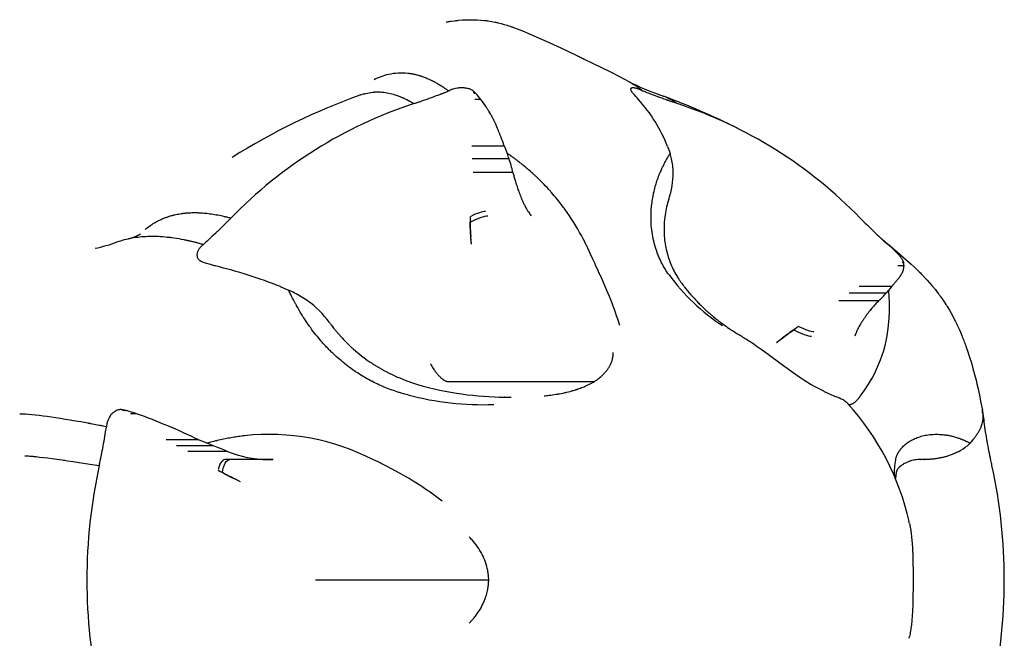
# Model space of a CAD drawing. Units: millimetres. Extents: x 297210 to 368960, y -9708 to 19992.
# Drawn here: x 317764 to 317861, y 3049 to 3110 of the extents above; entities that cross this region are included whole.
import ezdxf

# ---------------------------------------------------------------- set-up
doc = ezdxf.new("R2010")
doc.units = ezdxf.units.MM
doc.header["$LTSCALE"] = 15
doc.layers.add('P001', color=131, linetype='Continuous')

msp = doc.modelspace()

# ---------------------------------------------------------------- linework, layer by layer
at = {"layer": 'P001'}
for p, q in [((317805.914, 3102.93), (317805.96, 3102.948)), ((317808.628, 3102.709), (317808.531, 3102.709)), ((317825.106, 3102.93), (317825.06, 3102.948)), ((317811.448, 3097.494), (317808.254, 3097.494)), ((317811.908, 3096.262), (317808.276, 3096.262)), ((317812.29, 3094.92), (317808.388, 3094.92)), ((317781.848, 3087.858), (317781.811, 3087.824)), ((317808.203, 3087.834), (317808.138, 3088.612)), ((317849.172, 3087.858), (317849.21, 3087.824)), ((317850.787, 3086.016), (317850.691, 3086.016)), ((317849.049, 3083.033), (317845.417, 3083.033)), ((317849.583, 3083.67), (317846.389, 3083.67)), ((317848.303, 3082.257), (317844.401, 3082.257)), ((317838.265, 3078.16), (317838.853, 3078.61)), ((317805.876, 3074.314), (317820.316, 3074.314)), ((317774.221, 3071.449), (317774.125, 3071.449)), ((317772.252, 3069.828), (317772.261, 3069.881)), ((317858.768, 3069.828), (317858.76, 3069.881)), ((317781.344, 3068.58), (317778.15, 3068.58)), ((317782.776, 3067.986), (317779.144, 3067.986)), ((317784.173, 3067.42), (317780.272, 3067.42)), ((317788.108, 3066.627), (317783.918, 3066.627)), ((317788.66, 3066.627), (317788.621, 3066.627)), ((317788.662, 3066.628), (317788.66, 3066.628)), ((317852.393, 3066.627), (317852.421, 3066.627)), ((317852.781, 3066.627), (317852.824, 3066.627)), ((317852.828, 3066.627), (317852.842, 3066.627)), ((317785.448, 3064.431), (317784.795, 3064.759)), ((317792.848, 3054.756), (317809.907, 3054.756))]:
    msp.add_line(p, q, dxfattribs=at)
for points in [[(317805.721, 3109.744), (317805.864, 3109.769, -0.003056), (317806.039, 3109.798, -0.003034), (317806.216, 3109.824), (317806.577, 3109.872, -0.003174), (317806.761, 3109.893, -0.003213), (317806.946, 3109.911), (317807.32, 3109.941, -0.003606), (317807.5, 3109.952, -0.003549), (317807.68, 3109.96, -0.003561), (317807.861, 3109.965, -0.003543), (317808.043, 3109.968, -0.007125), (317808.408, 3109.967, -0.007274), (317808.773, 3109.954), (317809.136, 3109.931), (317809.497, 3109.898, -0.003992), (317809.675, 3109.877, -0.004174), (317809.852, 3109.853), (317810.202, 3109.797), (317810.526, 3109.734, -0.003612), (317810.684, 3109.699, -0.003487), (317810.842, 3109.663), (317811.148, 3109.585), (317811.445, 3109.502), (317811.732, 3109.414, -0.004847), (317812.005, 3109.324, -0.00421), (317812.276, 3109.23, -0.00472), (317812.623, 3109.102, -0.003455), (317812.967, 3108.969), (317813.391, 3108.798), (317813.81, 3108.622), (317814.231, 3108.441), (317814.885, 3108.153), (317815.567, 3107.849), (317816.273, 3107.528), (317817.002, 3107.191), (317817.753, 3106.839), (317818.524, 3106.473, -0.000642), (317818.919, 3106.284, -0.000619), (317819.313, 3106.093), (317820.119, 3105.7), (317821.002, 3105.264), (317821.895, 3104.816), (317822.796, 3104.355), (317823.702, 3103.88)], [(317798.613, 3104.078, -0.028862), (317799.323, 3104.385, -0.032879), (317800.065, 3104.602, -0.041513), (317800.991, 3104.729, -0.040646), (317801.927, 3104.703), (317802.021, 3104.692, -0.003964), (317802.116, 3104.68, -0.003907), (317802.211, 3104.665, -0.003907), (317802.306, 3104.65, -0.003843), (317802.401, 3104.632, -0.005766), (317802.544, 3104.603, -0.005607), (317802.687, 3104.571), (317802.782, 3104.548, -0.00185), (317802.83, 3104.535, -0.001831), (317802.878, 3104.523), (317802.974, 3104.496), (317803.07, 3104.468, -0.003582), (317803.166, 3104.439, -0.003498), (317803.262, 3104.407, -0.001749), (317803.311, 3104.391, -0.001728), (317803.359, 3104.375), (317803.455, 3104.341), (317803.552, 3104.305), (317803.649, 3104.267), (317803.746, 3104.229), (317803.843, 3104.188), (317803.94, 3104.146), (317804.037, 3104.103, -0.003148), (317804.135, 3104.058, -0.003059), (317804.232, 3104.011, -0.003059), (317804.33, 3103.963, -0.002969), (317804.428, 3103.914, -0.002969), (317804.526, 3103.862, -0.002881), (317804.624, 3103.81)], [(317804.624, 3103.81), (317804.677, 3103.781), (317804.73, 3103.751), (317804.783, 3103.721, -0.000757), (317804.809, 3103.706, -0.000751), (317804.836, 3103.691), (317804.889, 3103.66, -0.000745), (317804.916, 3103.644, -0.000738), (317804.942, 3103.629), (317804.995, 3103.597), (317805.049, 3103.565)], [(317805.049, 3103.565), (317805.105, 3103.53, -0.000765), (317805.134, 3103.513, -0.000758), (317805.162, 3103.495, -0.001516), (317805.219, 3103.459, -0.001488), (317805.275, 3103.423), (317805.332, 3103.386), (317805.389, 3103.349, -0.00073), (317805.417, 3103.33, -0.000724), (317805.446, 3103.311), (317805.503, 3103.273), (317805.56, 3103.234), (317805.617, 3103.195), (317805.674, 3103.155), (317805.731, 3103.115), (317805.788, 3103.074), (317805.845, 3103.033), (317805.902, 3102.991), (317805.96, 3102.949)], [(317823.702, 3103.88), (317823.734, 3103.863, -0.001295), (317823.767, 3103.845, -0.001293), (317823.799, 3103.828, -0.000647), (317823.815, 3103.819, -0.000646), (317823.831, 3103.81)], [(317823.831, 3103.81, -0.008314), (317824.037, 3103.691, -0.008198), (317824.238, 3103.565)], [(317824.238, 3103.565, -0.003268), (317824.318, 3103.513, -0.003242), (317824.397, 3103.459, -0.002161), (317824.449, 3103.423, -0.002148), (317824.501, 3103.386), (317824.553, 3103.349), (317824.605, 3103.311), (317824.656, 3103.273), (317824.708, 3103.234), (317824.759, 3103.195, -0.001055), (317824.784, 3103.175, -0.001051), (317824.809, 3103.155), (317824.86, 3103.115), (317824.91, 3103.074), (317824.96, 3103.033, -0.002076), (317825.01, 3102.991, -0.002058), (317825.06, 3102.949)], [(317797.328, 3102.559, -0.034698), (317797.964, 3102.744, -0.035352), (317798.62, 3102.838, -0.004104), (317798.698, 3102.843, -0.004071), (317798.776, 3102.847, -0.008146), (317798.934, 3102.851, -0.007965), (317799.092, 3102.849, -0.011955), (317799.332, 3102.838, -0.011395), (317799.572, 3102.815, -0.028564), (317800.197, 3102.704, -0.023862), (317800.808, 3102.528), (317800.892, 3102.499), (317800.976, 3102.468), (317801.061, 3102.436), (317801.146, 3102.403), (317801.231, 3102.369), (317801.317, 3102.333, -0.002904), (317801.403, 3102.296, -0.002816), (317801.488, 3102.258, -0.002816), (317801.575, 3102.219, -0.002729), (317801.661, 3102.178), (317801.834, 3102.093), (317802.008, 3102.003, -0.00256), (317802.096, 3101.956, -0.002478), (317802.183, 3101.907, -0.002478), (317802.272, 3101.858, -0.002399), (317802.359, 3101.807, -0.002399), (317802.448, 3101.755, -0.002321), (317802.536, 3101.702)], [(317797.572, 3102.642, 0.00324), (317797.602, 3102.651, 0.004204), (317797.633, 3102.661, 0.003319), (317797.653, 3102.668, 0.004656), (317797.674, 3102.676, 0.003178), (317797.686, 3102.681, 0.005369), (317797.698, 3102.685), (317797.705, 3102.689)], [(317802.537, 3101.701, 0.001961), (317802.862, 3101.808, 0.001824), (317803.186, 3101.918), (317803.401, 3101.992), (317803.616, 3102.067), (317803.83, 3102.143), (317804.044, 3102.219), (317804.256, 3102.297), (317804.468, 3102.375), (317804.678, 3102.453), (317804.887, 3102.532), (317805.095, 3102.611, 0.000419), (317805.199, 3102.651, 0.000409), (317805.302, 3102.69, 0.000402), (317805.405, 3102.73, 0.000392), (317805.507, 3102.77), (317805.914, 3102.93)], [(317808.353, 3102.977, 0.036218), (317808.186, 3103.07, 0.029485), (317808.008, 3103.141, 0.021007), (317807.856, 3103.184, 0.0175), (317807.701, 3103.215, 0.013525), (317807.571, 3103.233, 0.012094), (317807.441, 3103.244, 0.012691), (317807.298, 3103.25, 0.011801), (317807.154, 3103.248, 0.008944), (317807.043, 3103.242, 0.008682), (317806.932, 3103.232, 0.023984), (317806.642, 3103.187, 0.025799), (317806.358, 3103.113, 0.011573), (317806.24, 3103.073, 0.012735), (317806.124, 3103.027, 0.009741), (317806.041, 3102.99, 0.010571), (317805.96, 3102.949)], [(317808.353, 3102.977, -0.020032), (317808.353, 3102.976, -0.003386), (317808.353, 3102.976)], [(317808.633, 3102.706, 0.014437), (317808.63, 3102.707, 0.003099), (317808.628, 3102.709)], [(317825.06, 3102.949, 0.00307), (317824.978, 3102.989, 0.004254), (317824.895, 3103.028, 0.004466), (317824.821, 3103.062, 0.005961), (317824.745, 3103.094, 0.007644), (317824.662, 3103.127, 0.00907), (317824.578, 3103.157, 0.013732), (317824.456, 3103.195, 0.0177), (317824.332, 3103.224, 0.010061), (317824.269, 3103.236, 0.013157), (317824.205, 3103.244, 0.013527), (317824.149, 3103.249, 0.019864), (317824.093, 3103.25, 0.016412), (317824.054, 3103.247, 0.024045), (317824.016, 3103.242, 0.015753), (317823.995, 3103.237, 0.020711), (317823.975, 3103.231, 0.021399), (317823.957, 3103.224, 0.027926), (317823.94, 3103.215, 0.018556), (317823.931, 3103.209, 0.021463), (317823.922, 3103.202, 0.07321), (317823.899, 3103.177, 0.07964), (317823.885, 3103.147, 0.017226), (317823.883, 3103.139, 0.015957), (317823.882, 3103.131, 0.033794), (317823.881, 3103.113, 0.026597), (317823.882, 3103.095, 0.03998), (317823.888, 3103.063, 0.025852), (317823.898, 3103.031, 0.013449), (317823.906, 3103.013, 0.010622), (317823.914, 3102.995, 0.00531), (317823.919, 3102.986, 0.004689), (317823.924, 3102.976)], [(317824.139, 3102.706, 0.010499), (317824.137, 3102.707, 0.002284), (317824.134, 3102.709)], [(317828.483, 3101.702), (317828.266, 3101.773), (317828.05, 3101.845, -0.001224), (317827.834, 3101.918, -0.001166), (317827.618, 3101.992, -0.000572), (317827.511, 3102.029, -0.000559), (317827.404, 3102.067), (317827.19, 3102.143), (317826.976, 3102.219), (317826.764, 3102.297), (317826.552, 3102.375), (317826.342, 3102.453), (317826.133, 3102.532), (317825.925, 3102.611), (317825.718, 3102.69), (317825.513, 3102.77, -0.000762), (317825.309, 3102.85, -0.000724), (317825.106, 3102.93)], [(317826.831, 3102.539, -0.02458), (317827.375, 3102.335, -0.025375), (317827.897, 3102.077, -0.003781), (317827.972, 3102.035, -0.003773), (317828.047, 3101.99, -0.010071), (317828.244, 3101.867, -0.009925), (317828.436, 3101.736), (317828.483, 3101.702)], [(317809.137, 3102.1, -0.000598), (317809.122, 3102.1, -0.000633), (317809.106, 3102.1), (317809.077, 3102.1), (317809.016, 3102.1), (317808.941, 3102.1), (317808.834, 3102.099), (317808.759, 3102.099, -0.000592), (317808.742, 3102.099, -0.000556), (317808.726, 3102.099, -0.000569), (317808.704, 3102.099, -0.000294), (317808.682, 3102.099), (317808.605, 3102.099, 0.001131), (317808.575, 3102.099, -0.002514), (317808.546, 3102.099, -0.001317), (317808.537, 3102.099, -0.001455), (317808.529, 3102.1)], [(317809.139, 3102.099, 0.010766), (317809.138, 3102.1, 0.002238), (317809.137, 3102.1)], [(317811.451, 3097.487, 0.001046), (317811.402, 3097.625, 0.00105), (317811.353, 3097.763), (317811.253, 3098.036), (317811.2, 3098.178), (317811.147, 3098.316, 0.001251), (317811.095, 3098.45, 0.000923), (317811.042, 3098.584, -0.00049), (317810.989, 3098.718, 0.000118), (317810.937, 3098.852, 0.00053), (317810.886, 3098.98, 0.00124), (317810.835, 3099.108), (317810.784, 3099.232), (317810.733, 3099.355, 0.001278), (317810.708, 3099.415, 0.001458), (317810.682, 3099.476, 0.001538), (317810.656, 3099.536, 0.001705), (317810.629, 3099.595, 0.005099), (317810.567, 3099.729, 0.002127), (317810.504, 3099.861), (317810.438, 3099.999, 0.004473), (317810.363, 3100.151, 0.004017), (317810.286, 3100.302, 0.003637), (317810.21, 3100.446, 0.003229), (317810.132, 3100.588), (317810.073, 3100.693), (317810.014, 3100.796), (317809.92, 3100.957, 0.005076), (317809.863, 3101.051, 0.004254), (317809.804, 3101.143, 0.001952), (317809.727, 3101.261, 0.002155), (317809.649, 3101.378), (317809.576, 3101.485), (317809.429, 3101.697), (317809.282, 3101.903), (317809.139, 3102.099)], [(317824.651, 3102.098, 0.009679), (317824.649, 3102.099, 0.002083), (317824.648, 3102.1)], [(317812.812, 3096.009, 0.003271), (317812.546, 3096.21, 0.003206), (317812.279, 3096.408, 0.000399), (317812.245, 3096.433, 0.000399), (317812.211, 3096.457, 0.000796), (317812.143, 3096.506, 0.000793), (317812.076, 3096.554), (317812.008, 3096.603), (317811.939, 3096.651), (317811.871, 3096.699, 0.000393), (317811.837, 3096.723, 0.000392), (317811.803, 3096.747), (317811.734, 3096.794)], [(317826.638, 3094.516, -0.007878), (317826.774, 3094.856, -0.00732), (317826.919, 3095.192, -0.009933), (317827.141, 3095.661, -0.008941), (317827.382, 3096.121, -0.006396), (317827.572, 3096.46, -0.005912), (317827.771, 3096.794)], [(317814.572, 3094.516, 0.001659), (317814.468, 3094.613, 0.001631), (317814.363, 3094.71, 0.000813), (317814.31, 3094.758, 0.000806), (317814.257, 3094.806), (317814.151, 3094.902, 0.000797), (317814.097, 3094.949, 0.000791), (317814.043, 3094.997), (317813.935, 3095.092), (317813.826, 3095.186), (317813.716, 3095.279, 0.000767), (317813.661, 3095.326, 0.000762), (317813.605, 3095.373), (317813.494, 3095.465), (317813.382, 3095.557), (317813.269, 3095.649), (317813.156, 3095.74, 0.001471), (317813.042, 3095.83, 0.001454), (317812.927, 3095.92, 0.000725), (317812.87, 3095.964, 0.000721), (317812.812, 3096.009)], [(317812.29, 3094.92, 0.003588), (317812.398, 3094.521, 0.003948), (317812.511, 3094.125, 0.005424), (317812.666, 3093.622, 0.007315), (317812.833, 3093.123, 0.009764), (317813.023, 3092.613, 0.010657), (317813.234, 3092.112, 0.007478), (317813.379, 3091.8, 0.010684), (317813.535, 3091.494, 0.006479), (317813.618, 3091.344, 0.009901), (317813.706, 3091.196, 0.004797), (317813.742, 3091.139, 0.006541), (317813.78, 3091.083)], [(317820.868, 3084.831, -0.002286), (317820.762, 3085.061, -0.001185), (317820.658, 3085.292), (317820.438, 3085.788, 0.000431), (317820.32, 3086.053, 0.001004), (317820.201, 3086.317), (317819.946, 3086.875), (317819.81, 3087.164), (317819.667, 3087.459, 0.001249), (317819.594, 3087.61, 0.001309), (317819.519, 3087.76), (317819.364, 3088.066), (317819.202, 3088.376), (317819.033, 3088.69), (317818.856, 3089.009), (317818.672, 3089.33), (317818.479, 3089.654), (317818.278, 3089.981), (317818.069, 3090.309), (317817.852, 3090.638), (317817.626, 3090.969), (317817.392, 3091.299, 0.002189), (317817.271, 3091.465, 0.00221), (317817.149, 3091.629), (317816.898, 3091.959), (317816.637, 3092.287), (317816.504, 3092.451), (317816.369, 3092.614), (317816.231, 3092.777), (317816.091, 3092.939, 0.001198), (317816.02, 3093.02, 0.001201), (317815.949, 3093.1), (317815.805, 3093.261), (317815.658, 3093.421), (317815.51, 3093.58), (317815.359, 3093.739), (317815.206, 3093.896), (317815.051, 3094.053, 0.001272), (317814.972, 3094.131, 0.001277), (317814.893, 3094.208), (317814.734, 3094.363), (317814.572, 3094.516)], [(317827.668, 3084.831, -0.041598), (317826.933, 3086.02, -0.037838), (317826.395, 3087.311, -0.045428), (317825.994, 3089.035, -0.041573), (317825.898, 3090.803, -0.014945), (317825.937, 3091.465, -0.014729), (317826.015, 3092.123, -0.026984), (317826.262, 3093.337, -0.026823), (317826.638, 3094.516)], [(317827.65, 3092.278, 0.023464), (317827.431, 3091.517, 0.021059), (317827.281, 3090.741, 0.024916), (317827.186, 3089.786, 0.02539), (317827.187, 3088.827, 0.042491), (317827.395, 3087.319, 0.04162), (317827.853, 3085.867, 0.021951), (317828.162, 3085.197, 0.022096), (317828.528, 3084.557, 0.008076), (317828.716, 3084.272, 0.007141), (317828.911, 3083.992), (317829.048, 3083.806, 0.002192), (317829.118, 3083.714, 0.002104), (317829.189, 3083.622), (317829.334, 3083.439), (317829.482, 3083.257), (317829.634, 3083.077), (317829.788, 3082.898, 0.001647), (317829.867, 3082.81, 0.00158), (317829.946, 3082.721), (317830.106, 3082.546), (317830.269, 3082.371), (317830.434, 3082.199, 0.002552), (317830.6, 3082.028, 0.00234), (317830.768, 3081.859), (317831.082, 3081.553), (317831.399, 3081.256, 0.002797), (317831.559, 3081.111, 0.002874), (317831.721, 3080.968), (317832.049, 3080.688), (317832.216, 3080.551), (317832.384, 3080.415, 0.001495), (317832.47, 3080.347, 0.001491), (317832.555, 3080.281), (317832.729, 3080.148), (317832.905, 3080.016), (317833.084, 3079.886), (317833.266, 3079.757, 0.00145), (317833.358, 3079.692, 0.001427), (317833.451, 3079.628)], [(317776.06, 3089.291, -0.019694), (317776.509, 3089.637, -0.020512), (317776.985, 3089.946, -0.013644), (317777.313, 3090.128, -0.013616), (317777.65, 3090.292, -0.006798), (317777.822, 3090.367, -0.006731), (317777.996, 3090.438, -0.004486), (317778.114, 3090.483, -0.004442), (317778.233, 3090.525), (317778.353, 3090.566, -0.002208), (317778.413, 3090.585, -0.002194), (317778.474, 3090.604, -0.006584), (317778.658, 3090.659, -0.006435), (317778.843, 3090.708, -0.002144), (317778.905, 3090.724, -0.002126), (317778.968, 3090.739, -0.008508), (317779.223, 3090.794, -0.008173), (317779.48, 3090.841), (317779.61, 3090.862, -0.002019), (317779.676, 3090.871, -0.001996), (317779.742, 3090.881, -0.001996), (317779.808, 3090.889, -0.001972), (317779.874, 3090.897), (317780.008, 3090.912, -0.001947), (317780.076, 3090.918, -0.001922), (317780.143, 3090.924, -0.001922), (317780.211, 3090.93, -0.001897), (317780.279, 3090.935, -0.001897), (317780.347, 3090.939, -0.001871), (317780.416, 3090.943), (317780.554, 3090.95), (317780.693, 3090.954), (317780.833, 3090.957), (317780.974, 3090.958), (317781.117, 3090.956, -0.003476), (317781.261, 3090.953, -0.003369), (317781.404, 3090.947), (317781.55, 3090.94), (317781.697, 3090.93), (317781.844, 3090.919), (317781.993, 3090.905), (317782.143, 3090.89), (317782.294, 3090.872), (317782.445, 3090.853, -0.001499), (317782.522, 3090.842, -0.001473), (317782.598, 3090.831), (317782.752, 3090.808), (317782.908, 3090.782), (317783.064, 3090.755), (317783.221, 3090.725), (317783.379, 3090.694), (317783.539, 3090.66), (317783.699, 3090.624), (317783.861, 3090.587, -0.002556), (317784.024, 3090.547, -0.002465), (317784.187, 3090.506, -0.002465), (317784.352, 3090.462, -0.002377), (317784.518, 3090.417)], [(317813.78, 3091.083), (317813.845, 3090.987), (317813.911, 3090.889, 0.000009), (317813.963, 3090.813, -0.000409), (317814.014, 3090.737), (317814.078, 3090.642)], [(317784.518, 3090.417, -0.000623), (317784.435, 3090.332, -0.000608), (317784.352, 3090.248), (317784.187, 3090.081), (317784.02, 3089.915), (317783.853, 3089.749), (317783.686, 3089.585), (317783.518, 3089.422), (317783.351, 3089.26), (317783.183, 3089.099, -0.000466), (317783.099, 3089.019, -0.000455), (317783.015, 3088.939), (317782.847, 3088.781), (317782.68, 3088.623), (317782.512, 3088.468), (317782.345, 3088.313), (317782.179, 3088.16), (317782.013, 3088.009), (317781.848, 3087.858)], [(317808.07, 3090.559, 0.0058), (317808.074, 3089.943, 0.006835), (317808.093, 3089.327, 0.004354), (317808.112, 3088.969, 0.005133), (317808.138, 3088.612)], [(317808.203, 3087.834), (317808.182, 3088.092, -0.002707), (317808.136, 3088.705, -0.004549), (317808.1, 3089.318, -0.003043), (317808.085, 3089.66, -0.004049), (317808.074, 3090.001)], [(317846.502, 3090.417), (317846.667, 3090.248), (317846.833, 3090.081), (317847, 3089.915), (317847.167, 3089.749), (317847.334, 3089.585), (317847.502, 3089.422), (317847.669, 3089.26), (317847.837, 3089.099, 0.000464), (317847.921, 3089.019, 0.000454), (317848.005, 3088.939), (317848.173, 3088.781), (317848.34, 3088.623), (317848.508, 3088.468), (317848.675, 3088.313), (317848.841, 3088.16), (317849.007, 3088.009), (317849.172, 3087.858)], [(317774.43, 3088.392, 0.011901), (317774.619, 3088.439, 0.011394), (317774.806, 3088.495, 0.006995), (317774.92, 3088.533, 0.007098), (317775.032, 3088.575, 0.006223), (317775.128, 3088.613, 0.006741), (317775.223, 3088.654, 0.007894), (317775.323, 3088.7, 0.009346), (317775.42, 3088.75, 0.003467), (317775.457, 3088.77, 0.004313), (317775.493, 3088.79, 0.004617), (317775.527, 3088.81, 0.006639), (317775.561, 3088.831, 0.004522), (317775.58, 3088.843, 0.007834), (317775.598, 3088.856), (317775.61, 3088.864)], [(317773.323, 3088.07, -0.021902), (317774.03, 3088.294, -0.01983), (317774.754, 3088.458, -0.019788), (317775.535, 3088.572, -0.017171), (317776.322, 3088.627), (317776.528, 3088.633), (317776.735, 3088.635), (317776.945, 3088.634), (317777.157, 3088.629), (317777.371, 3088.621), (317777.587, 3088.609, -0.001894), (317777.697, 3088.602, -0.001854), (317777.806, 3088.594), (317778.026, 3088.576), (317778.249, 3088.554), (317778.474, 3088.529, -0.001736), (317778.587, 3088.515, -0.001697), (317778.701, 3088.5), (317778.93, 3088.468), (317779.161, 3088.432), (317779.394, 3088.393), (317779.63, 3088.351), (317779.867, 3088.305)], [(317779.867, 3088.305), (317779.942, 3088.29), (317780.018, 3088.274, -0.00047), (317780.055, 3088.266, -0.000467), (317780.093, 3088.258), (317780.169, 3088.242), (317780.245, 3088.226, -0.00138), (317780.36, 3088.2, -0.00135), (317780.474, 3088.174)], [(317780.474, 3088.174, -0.00383), (317780.805, 3088.095, -0.003604), (317781.135, 3088.011), (317781.218, 3087.989), (317781.302, 3087.967), (317781.386, 3087.944), (317781.47, 3087.921), (317781.555, 3087.897), (317781.64, 3087.873), (317781.725, 3087.849), (317781.81, 3087.824)], [(317848.971, 3088.058), (317849.369, 3087.742), (317849.793, 3087.393), (317850.136, 3087.103), (317850.477, 3086.809), (317851, 3086.35), (317851.264, 3086.112), (317851.531, 3085.867), (317851.801, 3085.613, -0.001577), (317851.938, 3085.483, -0.00164), (317852.074, 3085.351), (317852.35, 3085.078, -0.001816), (317852.49, 3084.937, -0.001846), (317852.629, 3084.795, -0.001694), (317852.742, 3084.677, -0.00181), (317852.854, 3084.559, -0.001922), (317852.97, 3084.436, -0.002018), (317853.084, 3084.311), (317853.316, 3084.052), (317853.551, 3083.781, -0.001692), (317853.63, 3083.687, -0.001687), (317853.708, 3083.594, -0.001726), (317853.787, 3083.497, -0.001743), (317853.866, 3083.4), (317854.023, 3083.201), (317854.179, 3082.998, -0.002562), (317854.278, 3082.865, -0.00248), (317854.376, 3082.731), (317854.57, 3082.458), (317854.758, 3082.182), (317854.938, 3081.905, -0.002524), (317855.028, 3081.762, -0.002481), (317855.117, 3081.618), (317855.289, 3081.33), (317855.453, 3081.043), (317855.609, 3080.756), (317855.734, 3080.519), (317855.854, 3080.283), (317855.97, 3080.047), (317856.082, 3079.811), (317856.296, 3079.337), (317856.497, 3078.862, -0.005777), (317856.709, 3078.329, -0.005402), (317856.909, 3077.792), (317857.097, 3077.249), (317857.276, 3076.701), (317857.445, 3076.147), (317857.605, 3075.586), (317857.758, 3075.018), (317857.904, 3074.443), (317857.991, 3074.082), (317858.075, 3073.715), (317858.238, 3072.973), (317858.393, 3072.229), (317858.542, 3071.495)], [(317848.997, 3088.036, -0.019672), (317849.107, 3087.934, -0.020052), (317849.21, 3087.824)], [(317781.81, 3087.824, 0.012171), (317781.694, 3087.728, 0.017006), (317781.583, 3087.625, 0.023924), (317781.464, 3087.494, 0.02978), (317781.359, 3087.351, 0.025832), (317781.288, 3087.227, 0.030272), (317781.231, 3087.096, 0.027676), (317781.197, 3086.982, 0.0337), (317781.177, 3086.866, 0.035696), (317781.173, 3086.752, 0.041612), (317781.187, 3086.64, 0.054058), (317781.23, 3086.507, 0.053695), (317781.3, 3086.387, 0.050133), (317781.394, 3086.284, 0.040769), (317781.504, 3086.199, 0.004695), (317781.519, 3086.19, 0.004448), (317781.535, 3086.181)], [(317850.743, 3086.181, 0.025827), (317850.664, 3086.318, 0.013118), (317850.574, 3086.449, 0.007646), (317850.502, 3086.545, 0.005632), (317850.428, 3086.639, 0.006798), (317850.322, 3086.766, 0.005327), (317850.213, 3086.891, 0.002116), (317850.167, 3086.942, 0.002019), (317850.121, 3086.992, 0.001023), (317850.097, 3087.018, 0.001005), (317850.073, 3087.044), (317850.023, 3087.096, 0.001008), (317849.998, 3087.122, 0.000997), (317849.973, 3087.148), (317849.928, 3087.194), (317849.883, 3087.24), (317849.837, 3087.285), (317849.791, 3087.331, 0.001136), (317849.767, 3087.353, 0.001159), (317849.744, 3087.376), (317849.696, 3087.42), (317849.647, 3087.465, 0.001256), (317849.623, 3087.487, 0.001279), (317849.598, 3087.509, 0.002544), (317849.551, 3087.551, 0.002819), (317849.502, 3087.593, 0.002934), (317849.454, 3087.634, 0.003249), (317849.405, 3087.674, 0.006841), (317849.309, 3087.751, 0.008407), (317849.21, 3087.824)], [(317781.535, 3086.181, 0.000373), (317781.701, 3086.118, -0.000397), (317781.867, 3086.056), (317781.974, 3086.016)], [(317781.982, 3086.015, 0.001921), (317781.978, 3086.016, 0.000426), (317781.974, 3086.016)], [(317781.982, 3086.015), (317782.483, 3085.864), (317782.727, 3085.789, -0.00022), (317782.85, 3085.752, -0.00024), (317782.973, 3085.714)], [(317850.743, 3086.181, -0.038709), (317850.743, 3086.18, -0.005578), (317850.742, 3086.18)], [(317850.79, 3086.015, 0.023917), (317850.789, 3086.016, 0.00365), (317850.787, 3086.016)], [(317782.977, 3085.714, 0.002081), (317782.975, 3085.714, 0.000457), (317782.973, 3085.714)], [(317849.581, 3083.667, 0.004966), (317849.783, 3083.892, 0.006727), (317849.979, 3084.121), (317850.031, 3084.183, -0.002433), (317850.13, 3084.302, 0.002128), (317850.229, 3084.42, 0.003345), (317850.293, 3084.5, 0.007105), (317850.357, 3084.581, 0.006497), (317850.398, 3084.637, 0.008947), (317850.438, 3084.695, 0.003257), (317850.456, 3084.722, 0.001043), (317850.474, 3084.75, -0.00466), (317850.504, 3084.796, 0.00627), (317850.534, 3084.842, 0.02149), (317850.62, 3084.991, 0.019199), (317850.693, 3085.147, 0.003694), (317850.714, 3085.198, 0.018596), (317850.733, 3085.251, 0.014118), (317850.748, 3085.3, 0.004709), (317850.76, 3085.35, 0.019044), (317850.788, 3085.488, 0.015005), (317850.806, 3085.628, 0.004207), (317850.81, 3085.671, 0.003806), (317850.813, 3085.714)], [(317850.812, 3085.714), (317850.752, 3085.714), (317850.691, 3085.714), (317850.615, 3085.714, 0.000682), (317850.524, 3085.714, -0.000146), (317850.433, 3085.714), (317850.356, 3085.714), (317850.28, 3085.714, 0.000621), (317850.242, 3085.714, -0.002703), (317850.204, 3085.714)], [(317850.813, 3085.714, 0.017545), (317850.813, 3085.714, 0.00274), (317850.812, 3085.714)], [(317791.879, 3080.304, -0.002741), (317791.761, 3080.485, -0.00263), (317791.645, 3080.667), (317791.53, 3080.85), (317791.418, 3081.035), (317791.307, 3081.22), (317791.198, 3081.407), (317791.091, 3081.594), (317790.985, 3081.782, -0.001066), (317790.933, 3081.877, -0.001043), (317790.881, 3081.971, -0.00103), (317790.83, 3082.066, -0.001007), (317790.779, 3082.161), (317790.679, 3082.351), (317790.58, 3082.542), (317790.483, 3082.733, -0.001773), (317790.387, 3082.924, -0.001691), (317790.293, 3083.116), (317790.2, 3083.308)], [(317849.373, 3082.198, 0.007559), (317849.347, 3082.753, 0.007422), (317849.304, 3083.308)], [(317848.303, 3082.257, 0.004012), (317848.157, 3082.105, 0.00375), (317848.014, 3081.95), (317847.92, 3081.846), (317847.827, 3081.741), (317847.736, 3081.636), (317847.646, 3081.531), (317847.558, 3081.426), (317847.472, 3081.322, 0.001192), (317847.43, 3081.27, 0.001217), (317847.388, 3081.218, 0.002415), (317847.307, 3081.115, 0.00257), (317847.227, 3081.013, 0.006895), (317847.041, 3080.762, 0.007277), (317846.861, 3080.506, 0.006737), (317846.688, 3080.243, 0.007886), (317846.522, 3079.975, 0.006983), (317846.395, 3079.757, 0.010034), (317846.277, 3079.534, 0.005636), (317846.225, 3079.43, 0.008442), (317846.177, 3079.325, 0.005453), (317846.153, 3079.268, 0.008172), (317846.13, 3079.212)], [(317849.331, 3080.304, 0.010294), (317849.37, 3080.949, 0.009373), (317849.383, 3081.596, 0.004261), (317849.381, 3081.897, 0.00415), (317849.373, 3082.198)], [(317801.958, 3072.988), (317801.63, 3073.074), (317801.299, 3073.168, -0.002572), (317801.131, 3073.218, -0.002603), (317800.964, 3073.27), (317800.627, 3073.381), (317800.287, 3073.501), (317800.116, 3073.565), (317799.945, 3073.631), (317799.773, 3073.699), (317799.601, 3073.77), (317799.429, 3073.843), (317799.257, 3073.919), (317799.085, 3073.997), (317798.913, 3074.077), (317798.741, 3074.16), (317798.569, 3074.246), (317798.397, 3074.333, -0.001492), (317798.311, 3074.378, -0.001489), (317798.225, 3074.424), (317798.054, 3074.517, -0.001499), (317797.968, 3074.564, -0.001498), (317797.883, 3074.612), (317797.712, 3074.71), (317797.542, 3074.811), (317797.372, 3074.913), (317797.203, 3075.019), (317797.035, 3075.127), (317796.867, 3075.237, -0.001546), (317796.783, 3075.293, -0.001548), (317796.7, 3075.35), (317796.533, 3075.465), (317796.368, 3075.583), (317796.203, 3075.703, -0.001539), (317796.121, 3075.764, -0.001529), (317796.04, 3075.826), (317795.877, 3075.951), (317795.716, 3076.079, -0.003026), (317795.555, 3076.209, -0.002996), (317795.396, 3076.341), (317795.237, 3076.475), (317795.08, 3076.612), (317794.924, 3076.751, -0.001484), (317794.847, 3076.821, -0.00148), (317794.77, 3076.892), (317794.616, 3077.035, -0.005919), (317794.313, 3077.329, -0.005873), (317794.017, 3077.629, -0.002942), (317793.871, 3077.783, -0.002909), (317793.726, 3077.938), (317793.583, 3078.096, -0.002887), (317793.442, 3078.256, -0.00286), (317793.302, 3078.417), (317793.164, 3078.58), (317793.028, 3078.745), (317792.893, 3078.912), (317792.76, 3079.08), (317792.629, 3079.25), (317792.499, 3079.422), (317792.372, 3079.595, -0.001393), (317792.308, 3079.683, -0.00139), (317792.246, 3079.77), (317792.122, 3079.947), (317792, 3080.125), (317791.879, 3080.304)], [(317794.214, 3080.13, 0.002868), (317794.316, 3079.99, 0.00283), (317794.42, 3079.851), (317794.634, 3079.575, 0.002786), (317794.743, 3079.438, 0.002759), (317794.854, 3079.302, 0.005503), (317795.081, 3079.034, 0.005425), (317795.313, 3078.771, 0.008115), (317795.674, 3078.384, 0.008049), (317796.048, 3078.009), (317796.304, 3077.766, 0.002689), (317796.433, 3077.646, 0.002696), (317796.564, 3077.528), (317796.83, 3077.296), (317797.1, 3077.071), (317797.375, 3076.852), (317797.653, 3076.639), (317797.935, 3076.434), (317798.221, 3076.235, 0.005473), (317798.502, 3076.049, 0.005282), (317798.787, 3075.869), (317799.075, 3075.696), (317799.365, 3075.529, 0.004906), (317799.657, 3075.369, 0.004785), (317799.952, 3075.215, 0.004684), (317800.246, 3075.067, 0.004599), (317800.543, 3074.926), (317800.84, 3074.791), (317801.137, 3074.662), (317801.434, 3074.54), (317801.73, 3074.424), (317802.025, 3074.314), (317802.318, 3074.21), (317802.609, 3074.113), (317802.898, 3074.022), (317803.444, 3073.862), (317803.99, 3073.716), (317804.537, 3073.582), (317805.083, 3073.461), (317805.629, 3073.351), (317806.175, 3073.252), (317806.72, 3073.164), (317807.264, 3073.085), (317807.799, 3073.016), (317808.331, 3072.957), (317808.86, 3072.907), (317809.385, 3072.865), (317809.908, 3072.831), (317810.429, 3072.805), (317810.948, 3072.787), (317811.465, 3072.775)], [(317833.443, 3079.633), (317833.513, 3079.585, 0.008554), (317833.701, 3079.46, 0.001344), (317833.892, 3079.339, 0.006997), (317834.358, 3079.054, -0.003238), (317834.826, 3078.772, -0.004248), (317835.297, 3078.479, -0.004937), (317835.762, 3078.177), (317836.008, 3078.012), (317836.256, 3077.842), (317836.539, 3077.642), (317836.829, 3077.434), (317837.43, 3076.997), (317838.713, 3076.054), (317839.295, 3075.631), (317839.894, 3075.205), (317840.658, 3074.677), (317841.034, 3074.424), (317841.218, 3074.305), (317841.394, 3074.195), (317841.68, 3074.026), (317841.961, 3073.868), (317842.23, 3073.719), (317842.472, 3073.588, 0.004028), (317842.738, 3073.448, 0.004315), (317843.007, 3073.312, 0.004357), (317843.247, 3073.197, 0.004682), (317843.488, 3073.086), (317843.666, 3073.008), (317843.824, 3072.942), (317843.965, 3072.885), (317844.281, 3072.764, -0.001556), (317844.406, 3072.716, -0.008531), (317844.53, 3072.666, -0.041897), (317844.896, 3072.474, -0.055211), (317845.217, 3072.215, -0.006927), (317845.259, 3072.171, -0.004929), (317845.3, 3072.127)], [(317838.265, 3078.16), (317838.46, 3078.309), (317838.663, 3078.463), (317838.871, 3078.619), (317839.083, 3078.778), (317839.299, 3078.938), (317839.408, 3079.018, -0.000355), (317839.462, 3079.058, -0.000371), (317839.517, 3079.098), (317839.627, 3079.177), (317839.736, 3079.256), (317839.846, 3079.335), (317839.956, 3079.413)], [(317840.42, 3079.735), (317840.316, 3079.664), (317840.212, 3079.592), (317840.109, 3079.521), (317840.006, 3079.449), (317839.904, 3079.378), (317839.803, 3079.306), (317839.703, 3079.235), (317839.604, 3079.164, 0.000399), (317839.555, 3079.129, 0.000411), (317839.505, 3079.093), (317839.408, 3079.023), (317839.312, 3078.953), (317839.218, 3078.883), (317839.124, 3078.814), (317839.032, 3078.745), (317838.942, 3078.677), (317838.853, 3078.61)], [(317846.13, 3079.212), (317846.093, 3079.116), (317846.055, 3079.018, 0.000003), (317846.026, 3078.942, -0.000425), (317845.997, 3078.866), (317845.96, 3078.771)], [(317820.316, 3074.314, 0.004952), (317820.407, 3074.373, 0.005026), (317820.496, 3074.433), (317820.583, 3074.495, 0.012201), (317820.786, 3074.649, 0.012905), (317820.981, 3074.814, 0.009986), (317821.122, 3074.944, 0.010666), (317821.257, 3075.08, 0.019544), (317821.476, 3075.328, 0.022597), (317821.673, 3075.594, 0.022625), (317821.833, 3075.856, 0.025937), (317821.967, 3076.133, 0.029247), (317822.076, 3076.439, 0.033134), (317822.145, 3076.756, 0.02222), (317822.167, 3076.963, 0.024045), (317822.17, 3077.17)], [(317804.179, 3076.046, 0.003754), (317804.212, 3075.984, 0.00317), (317804.247, 3075.922, 0.009783), (317804.374, 3075.708, 0.00974), (317804.51, 3075.499, 0.01501), (317804.689, 3075.251, 0.014016), (317804.882, 3075.013, 0.008948), (317804.995, 3074.887, 0.013579), (317805.114, 3074.765, 0.011951), (317805.228, 3074.66, 0.013901), (317805.347, 3074.561, 0.008821), (317805.414, 3074.51, 0.013136), (317805.484, 3074.462, 0.022885), (317805.58, 3074.405, 0.028148), (317805.682, 3074.358, 0.017343), (317805.739, 3074.338, 0.02475), (317805.797, 3074.323, 0.015207), (317805.827, 3074.318, 0.021004), (317805.857, 3074.315, 0.007174), (317805.867, 3074.314, 0.00813), (317805.876, 3074.314)], [(317815.355, 3072.902, 0.002286), (317815.602, 3072.929, 0.002699), (317815.85, 3072.958), (317816.018, 3072.979), (317816.188, 3073.002), (317816.358, 3073.027), (317816.53, 3073.053), (317816.703, 3073.081, 0.001347), (317816.79, 3073.096, 0.001393), (317816.877, 3073.112), (317817.051, 3073.144), (317817.226, 3073.179), (317817.402, 3073.217, 0.001663), (317817.49, 3073.236, 0.001713), (317817.578, 3073.256), (317817.754, 3073.299), (317817.93, 3073.344), (317818.106, 3073.392, 0.001421), (317818.166, 3073.409, 0.001427), (317818.227, 3073.426), (317818.347, 3073.462), (317818.467, 3073.5, 0.001468), (317818.527, 3073.519, 0.001482), (317818.587, 3073.539, 0.00149), (317818.647, 3073.559, 0.001507), (317818.706, 3073.579), (317818.825, 3073.621), (317818.943, 3073.664), (317819.061, 3073.708), (317819.177, 3073.754), (317819.293, 3073.802), (317819.407, 3073.85, 0.008759), (317819.685, 3073.977, 0.009926), (317819.959, 3074.114), (317820.05, 3074.162), (317820.141, 3074.212), (317820.229, 3074.262), (317820.316, 3074.314)], [(317811.485, 3072.774, 0.002745), (317811.475, 3072.775, 0.00274), (317811.465, 3072.775)], [(317811.485, 3072.774, 0.000585), (317811.525, 3072.773, 0.000569), (317811.565, 3072.772), (317811.645, 3072.77), (317811.725, 3072.769), (317811.804, 3072.768, 0.000478), (317811.844, 3072.767, 0.00046), (317811.883, 3072.767), (317811.962, 3072.766), (317812.041, 3072.766, 0.000391), (317812.081, 3072.766, 0.000372), (317812.12, 3072.766)], [(317845.371, 3072.046, 0.031636), (317845.397, 3072.041, 0.022888), (317845.423, 3072.039, 0.029133), (317845.462, 3072.039, 0.020638), (317845.5, 3072.044, 0.021493), (317845.547, 3072.054, 0.016417), (317845.592, 3072.066, 0.020686), (317845.655, 3072.09, 0.016194), (317845.717, 3072.118, 0.020175), (317845.799, 3072.163, 0.016318), (317845.878, 3072.213, 0.021379), (317845.986, 3072.295, 0.016795), (317846.088, 3072.384, 0.016609), (317846.198, 3072.496, 0.012462), (317846.302, 3072.613, 0.003216), (317846.329, 3072.647, 0.003053), (317846.356, 3072.68, 0.002057), (317846.375, 3072.704, 0.001996), (317846.393, 3072.727, 0.00607), (317846.449, 3072.802, 0.007736), (317846.504, 3072.879, 0.003134), (317846.541, 3072.934, -0.008115), (317846.578, 3072.988)], [(317773.748, 3071.552, 0.036655), (317773.578, 3071.544, 0.037564), (317773.411, 3071.511, 0.038951), (317773.237, 3071.447, 0.034934), (317773.073, 3071.358, 0.030487), (317772.933, 3071.256, 0.026897), (317772.806, 3071.139, 0.029989), (317772.671, 3070.983, 0.026653), (317772.555, 3070.813, 0.040206), (317772.412, 3070.529, 0.037066), (317772.314, 3070.226, 0.020305), (317772.28, 3070.055, 0.020894), (317772.26, 3069.881)], [(317773.748, 3071.552, -0.011168), (317773.749, 3071.552, -0.001904), (317773.75, 3071.552)], [(317774.221, 3071.449, 0.00031), (317774.104, 3071.474, 0.000317), (317773.986, 3071.5), (317773.75, 3071.552)], [(317774.229, 3071.447, 0.005924), (317774.225, 3071.448, 0.001354), (317774.221, 3071.449)], [(317858.543, 3071.447, 0.021818), (317858.542, 3071.448, 0.003487), (317858.54, 3071.449)], [(317775.221, 3071.142, 0.003998), (317775.219, 3071.142, 0.000868), (317775.218, 3071.142)], [(317858.569, 3071.141, -0.009264), (317858.576, 3070.955, -0.014524), (317858.574, 3070.768, -0.012456), (317858.566, 3070.633, -0.008823), (317858.552, 3070.498, -0.023102), (317858.512, 3070.263, -0.020335), (317858.452, 3070.033, -0.006111), (317858.425, 3069.948, -0.012798), (317858.395, 3069.865, -0.003685), (317858.381, 3069.83, -0.002911), (317858.366, 3069.795, -0.008552), (317858.303, 3069.652, -0.009944), (317858.235, 3069.512, -0.007905), (317858.178, 3069.405, -0.008033), (317858.118, 3069.301, -0.01182), (317858.027, 3069.155, -0.006025), (317857.931, 3069.013, -0.00362), (317857.853, 3068.903, -0.002588), (317857.775, 3068.795), (317857.694, 3068.685), (317857.612, 3068.577)], [(317858.569, 3071.141, 0.020895), (317858.568, 3071.142, 0.003524), (317858.567, 3071.142)], [(317770.264, 3070.261), (317770.416, 3070.233, -0.000291), (317770.492, 3070.219, -0.000288), (317770.569, 3070.205, -0.000286), (317770.646, 3070.191, -0.000283), (317770.723, 3070.176), (317770.879, 3070.147)], [(317770.879, 3070.147), (317771.214, 3070.084), (317771.554, 3070.019, -0.000275), (317771.728, 3069.985, -0.000267), (317771.901, 3069.951), (317772.253, 3069.882)], [(317771.544, 3066.041, 0.000576), (317771.57, 3066.161, 0.000562), (317771.596, 3066.281), (317771.647, 3066.52), (317771.696, 3066.76), (317771.745, 3066.999, 0.000497), (317771.769, 3067.119, 0.000485), (317771.792, 3067.238, 0.000479), (317771.816, 3067.358, 0.000468), (317771.839, 3067.477), (317771.884, 3067.716), (317771.929, 3067.954), (317771.972, 3068.192), (317772.015, 3068.429), (317772.098, 3068.9), (317772.176, 3069.366), (317772.252, 3069.828)], [(317859.476, 3066.041, -0.001142), (317859.424, 3066.281, -0.001088), (317859.373, 3066.52), (317859.324, 3066.76), (317859.275, 3066.999, -0.000496), (317859.251, 3067.119, -0.000485), (317859.228, 3067.238), (317859.181, 3067.477), (317859.136, 3067.716), (317859.091, 3067.954), (317859.048, 3068.192), (317859.005, 3068.429, -0.000784), (317858.963, 3068.664, -0.000748), (317858.922, 3068.9), (317858.844, 3069.366), (317858.768, 3069.828)], [(317783.505, 3068.567), (317783.339, 3068.53), (317783.173, 3068.492, 0.000748), (317783.09, 3068.473, 0.00074), (317783.007, 3068.453), (317782.841, 3068.413), (317782.676, 3068.372), (317782.511, 3068.33), (317782.346, 3068.287), (317782.182, 3068.243)], [(317785.846, 3068.969, 0.003456), (317785.553, 3068.932, 0.003305), (317785.261, 3068.891, 0.003247), (317784.968, 3068.846, 0.003107), (317784.675, 3068.798), (317784.528, 3068.772), (317784.382, 3068.745), (317784.236, 3068.718), (317784.089, 3068.689), (317783.943, 3068.66), (317783.797, 3068.63), (317783.651, 3068.599), (317783.505, 3068.567)], [(317849.978, 3066.6, -0.035571), (317850.058, 3066.888, -0.030575), (317850.176, 3067.163, -0.035623), (317850.367, 3067.485, -0.03108), (317850.599, 3067.779, -0.031776), (317850.895, 3068.069, -0.027637), (317851.223, 3068.322, -0.032062), (317851.657, 3068.581, -0.02835), (317852.12, 3068.786, -0.028579), (317852.647, 3068.951, -0.02557), (317853.189, 3069.058, -0.029059), (317853.842, 3069.114, -0.026475), (317854.496, 3069.097, -0.017307), (317854.932, 3069.048, -0.016843), (317855.364, 3068.969)], [(317855.364, 3068.969, -0.015536), (317855.773, 3068.866, -0.013836), (317856.174, 3068.74, -0.001051), (317856.205, 3068.729, -0.001043), (317856.236, 3068.718), (317856.298, 3068.696), (317856.359, 3068.673), (317856.421, 3068.65, -0.001014), (317856.452, 3068.638, -0.001008), (317856.482, 3068.626), (317856.543, 3068.602, -0.000998), (317856.574, 3068.59, -0.000992), (317856.605, 3068.577), (317856.665, 3068.552), (317856.726, 3068.526, -0.000976), (317856.757, 3068.513, -0.000972), (317856.787, 3068.5), (317856.847, 3068.473, -0.000964), (317856.877, 3068.459, -0.00096), (317856.907, 3068.446), (317856.967, 3068.418), (317857.027, 3068.39), (317857.087, 3068.361), (317857.146, 3068.332, -0.00094), (317857.176, 3068.318, -0.000938), (317857.205, 3068.303, -0.000936), (317857.235, 3068.288, -0.000934), (317857.264, 3068.273), (317857.323, 3068.243)], [(317764.221, 3067.002, -0.00548), (317764.466, 3066.988, -0.003287), (317764.711, 3066.97), (317765.002, 3066.944, -0.001373), (317765.162, 3066.929, -0.001134), (317765.323, 3066.912), (317765.674, 3066.874), (317766.056, 3066.83), (317766.468, 3066.779), (317766.911, 3066.722), (317767.384, 3066.659), (317767.887, 3066.589, -0.000474), (317768.154, 3066.552, -0.000423), (317768.42, 3066.514), (317768.984, 3066.432), (317769.579, 3066.344), (317770.204, 3066.249), (317770.859, 3066.148), (317771.544, 3066.041)], [(317787.826, 3066.627, -0.000302), (317787.722, 3066.627, -0.000325), (317787.618, 3066.627), (317787.593, 3066.627, 0.000003), (317787.555, 3066.627, 0.000003), (317787.517, 3066.627), (317787.291, 3066.627, -0.000011), (317786.269, 3066.627, -0.000073), (317785.246, 3066.627)], [(317788.621, 3066.627, 0.000162), (317788.6, 3066.627, 0.000155), (317788.578, 3066.627, 0.000232), (317788.546, 3066.627, 0.000223), (317788.514, 3066.627), (317788.373, 3066.627, -0.000193), (317788.345, 3066.627, -0.000156), (317788.316, 3066.627, -0.000019), (317788.306, 3066.627, -0.000001), (317788.295, 3066.627, 0.000193), (317788.273, 3066.627, 0.00039), (317788.251, 3066.627), (317788.223, 3066.627, 0.000312), (317788.203, 3066.627, 0.000127), (317788.183, 3066.627, -0.000074), (317788.172, 3066.627, -0.000119), (317788.161, 3066.627, -0.000297), (317788.145, 3066.627, -0.000359), (317788.129, 3066.627), (317788.083, 3066.627)], [(317788.127, 3066.627), (317788.243, 3066.627), (317788.362, 3066.627, 0.000053), (317788.454, 3066.627, -0.000615), (317788.546, 3066.628, -0.000175), (317788.603, 3066.627, -0.000088), (317788.66, 3066.627)], [(317788.661, 3066.627, -0.000007), (317788.662, 3066.627, -0.000007), (317788.662, 3066.627)], [(317849.972, 3066.627, 0.000052), (317849.97, 3066.627, -0.000054), (317849.968, 3066.627)], [(317852.419, 3066.628, 0.036817), (317851.937, 3066.592, 0.036033), (317851.464, 3066.486, 0.00153), (317851.444, 3066.48, 0.001532), (317851.425, 3066.474, 0.001522), (317851.405, 3066.468, 0.001525), (317851.386, 3066.462, 0.011832), (317851.237, 3066.41, 0.012169), (317851.092, 3066.35, 0.014352), (317850.928, 3066.273, 0.015684), (317850.769, 3066.186, 0.011949), (317850.658, 3066.117, 0.013678), (317850.55, 3066.042, 0.003364), (317850.526, 3066.024, 0.00352), (317850.502, 3066.005, 0.010332), (317850.436, 3065.952, 0.012248), (317850.372, 3065.895, 0.008062), (317850.335, 3065.859, 0.009327), (317850.299, 3065.822, 0.018778), (317850.233, 3065.745, 0.019063), (317850.173, 3065.665, 0.017612), (317850.13, 3065.596, 0.028353), (317850.094, 3065.524, 0.043222), (317850.069, 3065.451, 0.009213), (317850.052, 3065.376, 0.008115), (317850.033, 3065.278, 0.006236), (317850.017, 3065.179, 0.015256), (317849.992, 3064.96, 0.013595), (317849.979, 3064.741)], [(317852.797, 3066.627), (317852.744, 3066.627, -0.000202), (317852.734, 3066.627, -0.00015), (317852.725, 3066.627, -0.000045), (317852.717, 3066.627, -0.00001), (317852.709, 3066.627), (317852.69, 3066.627), (317852.676, 3066.627, 0.000265), (317852.669, 3066.627, 0.000286), (317852.661, 3066.627), (317852.628, 3066.627), (317852.602, 3066.627), (317852.57, 3066.627, -0.000364), (317852.542, 3066.627, -0.000243), (317852.514, 3066.627, 0.000047), (317852.499, 3066.627, 0.000133), (317852.483, 3066.627, 0.000272), (317852.467, 3066.627, 0.000283), (317852.451, 3066.627, 0.000318), (317852.426, 3066.627, 0.000247), (317852.402, 3066.627)], [(317852.828, 3066.627), (317852.74, 3066.627), (317852.65, 3066.627), (317852.51, 3066.628, 0.000253), (317852.467, 3066.627, 0.000145), (317852.423, 3066.627)], [(317856.2, 3067.42, -0.022103), (317855.785, 3067.217, -0.017708), (317855.354, 3067.048, -0.013279), (317855.001, 3066.934, -0.012523), (317854.642, 3066.838, -0.012337), (317854.293, 3066.764, -0.011298), (317853.942, 3066.706, -0.001843), (317853.884, 3066.698, -0.001841), (317853.825, 3066.69), (317853.713, 3066.676), (317853.606, 3066.665), (317853.503, 3066.656, -0.004423), (317853.364, 3066.645, -0.00451), (317853.225, 3066.637, -0.002577), (317853.146, 3066.633, -0.002618), (317853.067, 3066.631), (317852.934, 3066.628), (317852.828, 3066.627)], [(317783.253, 3065.58), (317783.44, 3065.476), (317783.63, 3065.371), (317783.821, 3065.267), (317784.014, 3065.163), (317784.112, 3065.112), (317784.209, 3065.061), (317784.306, 3065.009), (317784.404, 3064.959, 0.000385), (317784.453, 3064.933, 0.000391), (317784.502, 3064.908), (317784.6, 3064.858), (317784.697, 3064.808), (317784.795, 3064.759)], [(317785.448, 3064.431, -0.000892), (317785.004, 3064.655, -0.00157), (317784.56, 3064.882), (317784.334, 3064.998), (317784.111, 3065.115), (317783.892, 3065.231), (317783.785, 3065.288), (317783.68, 3065.345)], [(317851.34, 3060.333, 0.002567), (317851.321, 3060.423, 0.00305), (317851.3, 3060.514)], [(317851.351, 3060.335, -0.011069), (317851.433, 3059.913, -0.008724), (317851.499, 3059.489, -0.00202), (317851.509, 3059.411, -0.002606), (317851.519, 3059.333, -0.002115), (317851.543, 3059.12, -0.001492), (317851.566, 3058.907, -0.010183), (317851.622, 3058.235, -0.00489), (317851.657, 3057.56, -0.005043), (317851.687, 3056.645, -0.004517), (317851.7, 3055.73), (317851.701, 3054.71), (317851.7, 3054.079, -0.004731), (317851.686, 3052.804, -0.008762), (317851.637, 3051.531, -0.006356), (317851.595, 3050.919, -0.008313), (317851.535, 3050.31, -0.010712), (317851.456, 3049.739, -0.014494), (317851.35, 3049.173)], [(317809.907, 3054.756, 0.023033), (317809.881, 3055.22, 0.021191), (317809.814, 3055.681, 0.037394), (317809.594, 3056.502, 0.034674), (317809.258, 3057.283, 0.033977), (317808.806, 3058.031, 0.030199), (317808.263, 3058.715, 0.007096), (317808.118, 3058.872, 0.006917), (317807.969, 3059.025)], [(317807.969, 3050.488, 0.002211), (317808.019, 3050.539, 0.002242), (317808.069, 3050.59, 0.004621), (317808.169, 3050.695, 0.004756), (317808.267, 3050.802, 0.004939), (317808.365, 3050.913, 0.005083), (317808.461, 3051.027, 0.007969), (317808.605, 3051.205, 0.008312), (317808.742, 3051.388, 0.028778), (317809.151, 3052.027, 0.031836), (317809.48, 3052.71, 0.024924), (317809.675, 3053.271, 0.025501), (317809.813, 3053.849, 0.01546), (317809.867, 3054.195, 0.014617), (317809.899, 3054.544, 0.005793), (317809.904, 3054.65, 0.007412), (317809.907, 3054.756)], [(317851.302, 3049.009, 0.002576), (317851.321, 3049.092, 0.002247), (317851.339, 3049.175)]]:
    msp.add_lwpolyline(points, format="xyb", dxfattribs=at)
for points in [[(317848.277, 3088.683), (317848.332, 3088.631), (317848.386, 3088.581), (317848.439, 3088.532), (317848.49, 3088.485), (317848.54, 3088.439), (317848.589, 3088.395), (317848.636, 3088.352), (317848.682, 3088.311), (317848.726, 3088.271), (317848.769, 3088.233), (317848.811, 3088.196), (317848.851, 3088.161), (317848.89, 3088.128), (317848.927, 3088.095), (317848.963, 3088.065), (317848.997, 3088.036)], [(317775.218, 3071.142), (317774.971, 3071.219), (317774.726, 3071.294), (317774.478, 3071.371), (317774.229, 3071.447)], [(317763.711, 3071.144), (317763.987, 3071.132), (317764.281, 3071.114), (317764.592, 3071.09), (317764.922, 3071.061), (317765.269, 3071.026), (317765.634, 3070.985), (317766.017, 3070.938), (317766.418, 3070.886), (317766.836, 3070.828), (317767.272, 3070.764), (317767.726, 3070.695), (317768.198, 3070.62), (317768.688, 3070.539), (317769.195, 3070.452), (317769.721, 3070.359), (317770.264, 3070.261)], [(317775.218, 3071.142), (317775.158, 3071.142), (317775.098, 3071.142), (317775.022, 3071.142), (317774.916, 3071.142), (317774.84, 3071.142), (317774.763, 3071.142), (317774.686, 3071.142), (317774.644, 3071.142), (317774.61, 3071.142)], [(317852.423, 3066.627), (317852.42, 3066.627)]]:
    msp.add_lwpolyline(points, dxfattribs=at)
for centre, radius, start, end in [((317833.582, 3122.601), 21.168, 242.13555, 251.3999), ((317818.732, 3042.347), 63.901, 109.5723, 122.22819), ((317783.609, 3077.302), 35.657, 45.4416, 46.0568), ((317762.46, 3063.744), 60.415, 39.41056, 40.15798), ((317798.456, 3082.802), 32.49, 37.7844, 38.38384), ((317773.908, 3059.991), 65.937, 39.68991, 40.37704), ((317798.026, 3025.397), 82.352, 63.82432, 69.30439), ((317816.453, 3059.474), 44.464, 108.23982, 135.90476), ((317813.98, 3092.262), 14.508, 21.1101, 42.66697), ((317814.564, 3059.469), 44.47, 44.09786, 71.75883), ((317829.929, 3104.631), 19.811, 201.13695, 203.30274), ((317805.482, 3094.448), 6.677, 15.76186, 20.56852), ((317846.367, 3104.09), 19.976, 199.29978, 201.41287), ((317821.679, 3094.731), 6.431, 13.77039, 18.7105), ((317801.614, 3092.612), 10.922, 12.19871, 19.52374), ((317818.156, 3094.432), 9.939, 2.81151, 10.60872), ((317820.028, 3094.885), 8.055, 341.11559, 0.2502), ((317829.964, 3090.454), 21.894, 179.72448, 181.1847), ((317768.551, 3100.631), 13.437, 281.09905, 290.76414), ((317845.872, 3084.754), 5.075, 14.40444, 16.32041), ((317844.378, 3085.391), 6.443, 2.88132, 5.55938), ((317771.17, 3037.415), 49.711, 68.50674, 76.26315), ((317787.79, 3069.083), 36.637, 17.04924, 25.45923), ((317843.999, 3096.769), 20.23, 216.16573, 236.88499), ((317817.303, 3146.165), 68.451, 245.92781, 246.67257), ((317782.122, 3065.39), 19.655, 63.84765, 65.73201), ((317779.34, 3062.625), 23.398, 57.03859, 60.71601), ((317842.377, 3088.7), 8.754, 312.60355, 319.65413), ((317846.328, 3085.811), 3.889, 314.40681, 319.93766), ((317856.125, 3078.333), 8.443, 140.81791, 143.89277), ((317786.898, 3074.897), 8.996, 35.5776, 54.89995), ((317835.919, 3081.167), 13.437, 322.49811, 356.31744), ((317862.588, 3047.339), 39.255, 124.38327, 125.20843), ((317809.397, 3101.478), 29.446, 255.36542, 271.95435), ((317826.33, 3054.94), 25.591, 12.58509, 42.18818), ((317856.416, 3071.25), 2.133, 5.33872, 8.13657), ((317845.698, 3068.928), 13.096, 4.17485, 11.56023), ((317850.497, 3070.663), 8.084, 3.39672, 5.56707), ((317752.24, 3007.931), 67.262, 64.35752, 70.02062), ((317807.234, 3131.618), 68.147, 247.67886, 248.43135), ((317788.251, 3046.789), 22.316, 62.51525, 96.18857), ((317865.268, 3061.632), 10.336, 137.78553, 140.17686), ((317773.892, 3048.242), 21.651, 65.77387, 67.48776), ((317771.297, 3037.653), 32.432, 66.6083, 69.27172), ((317850.877, 3076.418), 10.454, 300.60766, 306.24292), ((317854.464, 3070.926), 3.921, 311.41657, 316.81068), ((317788.173, 3077.118), 10.49, 247.58988, 269.75311), ((317783.149, 3033.251), 36.738, 52.84785, 65.20107), ((317855.689, 3065.386), 5.839, 167.99837, 183.64754), ((317823.346, 3054.757), 53.016, 167.71043, 192.29025), ((317800.151, 3095.71), 34.545, 240.71423, 241.52241), ((317807.683, 3054.755), 53.008, 347.70915, 12.29288)]:
    msp.add_arc(centre, radius, start, end, dxfattribs=at)
for centre, major_axis, ratio, start_param, end_param in [((317806.746, 3117.618), (-1.79, 14.909), 0.051245, 2.945848, 3.135439), ((317807.99, 3090.083), (1.766, 0.94), 0.193758, 0.349131, 1.387413), ((317861.702, 3095.149), (11.033, 9.124), 0.034528, 2.993728, 3.18332), ((317840.107, 3079.771), (-1.766, 0.94), 0.193758, 1.588573, 2.792462), ((317761.329, 3077.226), (-12.819, 5.77), 0.022658, 2.901706, 3.091297), ((317783.935, 3064.627), (0, 2), 0.387516, 0.003914, 1.038282)]:
    msp.add_ellipse(centre, major_axis=major_axis, ratio=ratio, start_param=start_param, end_param=end_param, dxfattribs=at)
at = {"layer": 'P001', "extrusion": (0, 0, -1)}
for centre, major_axis, ratio, start_param, end_param in [((317808.225, 3089.643), (1.766, 0.94), 0.193758, -1.553009, -0.349131), ((317840.341, 3080.212), (-1.766, 0.94), 0.193758, 3.490723, 4.529005), ((317784.403, 3064.627), (0, 2), 0.387516, -1.203889, -0.003914)]:
    msp.add_ellipse(centre, major_axis=major_axis, ratio=ratio, start_param=start_param, end_param=end_param, dxfattribs=at)

doc.saveas('drawing.dxf')
